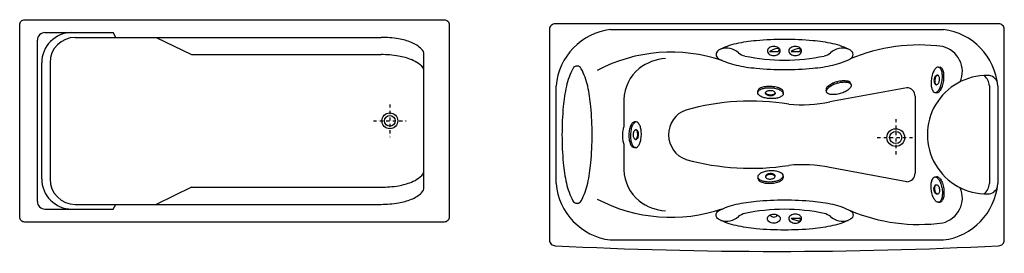
# Model space of a CAD drawing. Units: millimetres. Extents: x 1333 to 16253, y 1167 to 12480.
# Drawn here: x 5888 to 9785, y 11552 to 12475 of the extents above; entities that cross this region are included whole.
import ezdxf

# ---------------------------------------------------------------- set-up
doc = ezdxf.new("R2010")
doc.units = ezdxf.units.MM
doc.linetypes.add('DASHDOT', pattern=[25.4, 12.7, -6.35, 0, -6.35])

# ---------------------------------------------------------------- blocks, each defined once
blk = doc.blocks.new('3')
at = {"color": 0}
for p, q in [((-2183.3, -2034.9), (-2183.3, -1396.9)), ((-2153.3, -1366.9), (-1883.3, -1366.9)), ((-2033.3, -1385.9), (-823.3, -1385.9)), ((-1873.3, -1385.9), (-1883.3, -1366.9)), ((-1713.3, -1385.9), (-1573.3, -1453.9)), ((-1573.3, -1453.9), (-823.3, -1453.9)), ((-653.3, -1977.9), (-653.3, -1453.9)), ((-2166.3, -1944.9), (-2166.3, -1486.9)), ((-2133.3, -1485.9), (-2133.3, -1945.9)), ((-1573.3, -1977.9), (-1713.3, -2045.9)), ((-1573.3, -1977.9), (-823.3, -1977.9)), ((-2153.3, -2064.9), (-1883.3, -2064.9)), ((-2033.3, -2045.9), (-823.3, -2045.9)), ((-1883.3, -2064.9), (-1873.3, -2045.9))]:
    blk.add_line(p, q, dxfattribs=at)
at = {"color": 0, "linetype": 'DASHDOT'}
for p, q in [((-788.3, -1650.9), (-788.3, -1780.9)), ((-853.3, -1715.9), (-723.3, -1715.9))]:
    blk.add_line(p, q, dxfattribs=at)
at = {"color": 0}
blk.add_lwpolyline([(-2233.3, -2115.9, -0.414214), (-2253.3, -2095.9), (-2253.3, -1335.9, -0.414214), (-2233.3, -1315.9), (-573.3, -1315.9, -0.414214), (-553.3, -1335.9), (-553.3, -2095.9, -0.414214), (-573.3, -2115.9)], format="xyb", close=True, dxfattribs=at)
for radius in [31.3, 21.3]:
    blk.add_circle((-788.3, -1715.9), radius, dxfattribs=at)
for centre, radius, start, end in [((-2153.3, -1396.9), 30, 90, 180), ((-2046.3, -1486.9), 120, 90, 180), ((-2033.3, -1485.9), 100, 90, 180), ((-823.3, -1810), 424.1, 80.5924, 90), ((-794, -1633.1), 244.7, 68.1986, 80.5924), ((-749.6, -1522.2), 125.3, 46.0001, 68.1986), ((-683.7, -1453.9), 30.4, 0, 46.0001), ((-823.3, -1878), 424.1, 80.5924, 90), ((-794, -1701.1), 244.7, 68.1986, 80.5924), ((-749.6, -1590.2), 125.3, 53.4212, 68.1986), ((-695.9, -1529.6), 45.2, 19.6447, 62.4529), ((-2046.3, -1944.9), 120, 180, 270), ((-2033.3, -1945.9), 100, 180, 270), ((-749.6, -1841.6), 125.3, 291.8014, 306.5788), ((-695.9, -1902.2), 45.2, 297.5471, 340.3553), ((-823.3, -1553.8), 424.1, 270, 279.4076), ((-794, -1730.7), 244.7, 279.4076, 291.8014), ((-683.7, -1977.9), 30.4, 313.9999, 0), ((-794, -1798.7), 244.7, 279.4076, 291.8014), ((-749.6, -1909.6), 125.3, 291.8014, 313.9999), ((-2153.3, -2034.9), 30, 180, 270), ((-823.3, -1621.8), 424.1, 270, 279.4076)]:
    blk.add_arc(centre, radius, start, end, dxfattribs=at)
blk = doc.blocks.new('4')
at = {"color": 0}
for p, q in [((1383, -1503.3), (1389.5, -1504.2)), ((995.5, -1557.2), (997.6, -1563.2)), ((667.6, -1604.2), (667.9, -1597.6)), ((939.8, -1601), (938, -1594.7)), ((1031.8, -1562.1), (1034, -1568.4)), ((1037.1, -1573.3), (1035.3, -1566.9)), ((768.7, -1608.6), (768.9, -1602)), ((1369.2, -1603.5), (1375.7, -1604.4)), ((187, -1720.3), (180.4, -1720.1)), ((184.2, -1821.4), (177.6, -1821.3)), ((667.6, -1937.1), (667.9, -1943.7)), ((768.7, -1932.7), (768.9, -1939.2)), ((1369.2, -1937.7), (1375.7, -1936.8)), ((1383, -2037.9), (1389.5, -2037))]:
    blk.add_line(p, q, dxfattribs=at)
at = {"color": 0, "linetype": 'DASHDOT'}
for p, q in [((1213.8, -1708.7), (1213.8, -1855)), ((1140.6, -1781.9), (1286.9, -1781.9))]:
    blk.add_line(p, q, dxfattribs=at)
at = {"color": 0}
for points in [[(-134, -1331.9, 0.414214), (-156.5, -1354.4), (-156.5, -2186.9, 0.414214), (-134, -2209.4, 0.025641), (1621, -2209.4, 0.414214), (1643.5, -2186.9), (1643.5, -1354.4, 0.414214), (1621, -1331.9)], [(1044.8, -1453.3, 0.277489), (1034.8, -1436.7, 0.068007), (965.4, -1411.1, 0.031418), (885.4, -1398.8, 0.022714), (773.7, -1393.7, 0.022714), (661.9, -1398.8, 0.031418), (581.9, -1411.1, 0.068007), (512.5, -1436.7, 0.277489), (502.5, -1453.3, 0.277489), (512.5, -1470, 0.068007), (581.9, -1495.5, 0.031418), (661.9, -1507.8, 0.022714), (773.7, -1512.9, 0.022714), (885.4, -1507.8, 0.031418), (965.4, -1495.5, 0.068007), (1034.8, -1470, 0.277489)], [(705.7, -1439.2, 0.133197), (707.4, -1445.7, 0.106752), (713.1, -1451.9, 0.082854), (721, -1455.7, 0.071388), (731.1, -1457.1, 0.071388), (741.1, -1455.7, 0.082854), (749, -1451.9, 0.106752), (754.7, -1445.7, 0.133197), (756.4, -1439.2, 0.133197), (754.7, -1432.6, 0.106752), (749, -1426.5, 0.082854), (741.1, -1422.6, 0.071388), (731.1, -1421.2, 0.071388), (721, -1422.6, 0.082854), (713.1, -1426.5, 0.106752), (707.4, -1432.6, 0.133197)], [(790.8, -1439.2, 0.133197), (792.5, -1445.7, 0.106752), (798.2, -1451.9, 0.082854), (806.1, -1455.7, 0.071388), (816.1, -1457.1, 0.071388), (826.2, -1455.7, 0.082854), (834.1, -1451.9, 0.106752), (839.7, -1445.7, 0.133197), (841.5, -1439.2, 0.133197), (839.7, -1432.6, 0.106752), (834.1, -1426.5, 0.082854), (826.2, -1422.6, 0.071388), (816.1, -1421.2, 0.071388), (806.1, -1422.6, 0.082854), (798.2, -1426.5, 0.106752), (792.5, -1432.6, 0.133197)], [(-47.4, -1499.5, 0.277489), (-64, -1509.5, 0.068007), (-89.5, -1578.9, 0.031418), (-101.9, -1658.9, 0.022714), (-107, -1770.6, 0.022714), (-101.9, -1882.4, 0.031418), (-89.5, -1962.3, 0.068007), (-64, -2031.7, 0.277489), (-47.4, -2041.7, 0.277489), (-30.7, -2031.7, 0.068007), (-5.2, -1962.3, 0.031418), (7.2, -1882.4, 0.022714), (12.3, -1770.6, 0.022714), (7.2, -1658.9, 0.031418), (-5.2, -1578.9, 0.068007), (-30.7, -1509.5, 0.277489)], [(1383, -1503.3, 0.195373), (1375.6, -1505.2, 0.099475), (1365.9, -1515.9, 0.057039), (1359.4, -1530.3, 0.043658), (1354.8, -1550.5, 0.043658), (1353.7, -1571.1, 0.057039), (1356.1, -1586.7, 0.099475), (1362.6, -1599.7, 0.195373), (1369.2, -1603.5, 0.195373), (1376.5, -1601.6, 0.099475), (1386.3, -1590.9, 0.057039), (1392.8, -1576.5, 0.043658), (1397.4, -1556.3, 0.043658), (1398.4, -1535.7, 0.057039), (1396.1, -1520.1, 0.099475), (1389.6, -1507.1, 0.195373)], [(768.7, -1608.6, -0.195373), (765.5, -1615.5, -0.099475), (753.2, -1623.1, -0.057039), (737.8, -1627, -0.043658), (717.2, -1627.9, -0.043658), (696.7, -1625.2, -0.057039), (681.7, -1620, -0.099475), (670.2, -1611.3, -0.195373), (667.6, -1604.2, -0.195373), (670.8, -1597.3, -0.099475), (683.1, -1589.6, -0.057039), (698.4, -1585.8, -0.043658), (719.1, -1584.9, -0.043658), (739.6, -1587.6, -0.057039), (754.5, -1592.7, -0.099475), (766.1, -1601.4, -0.195373)], [(698.3, -1605.2, -0.158719), (699.7, -1601.4, -0.106448), (704.3, -1597.7, -0.071544), (710.2, -1595.7, -0.057886), (717.9, -1595.2, -0.057886), (725.5, -1596.4, -0.071544), (731.3, -1598.9, -0.106448), (735.5, -1603, -0.158719), (736.5, -1606.9, -0.158719), (735.1, -1610.6, -0.106448), (730.6, -1614.3, -0.071544), (724.7, -1616.3, -0.057886), (717, -1616.9, -0.057886), (709.3, -1615.6, -0.071544), (703.6, -1613.1, -0.106448), (699.4, -1609, -0.158719)], [(1037.1, -1573.3, -0.195373), (1036.3, -1580.8, -0.099475), (1027, -1592, -0.057039), (1013.6, -1600.5, -0.043658), (994.3, -1607.8, -0.043658), (974, -1611.8, -0.057039), (958.2, -1611.6, -0.099475), (944.5, -1607, -0.195373), (939.8, -1601, -0.195373), (940.6, -1593.5, -0.099475), (949.9, -1582.3, -0.057039), (963.2, -1573.8, -0.043658), (982.5, -1566.4, -0.043658), (1002.8, -1562.5, -0.057039), (1018.7, -1562.7, -0.099475), (1032.4, -1567.3, -0.195373)], [(185.8, -1751.1, 0.158719), (182, -1752.2, 0.106448), (178, -1756.4, 0.071544), (175.5, -1762.2, 0.057886), (174.4, -1769.9, 0.057886), (175.1, -1777.6, 0.071544), (177.2, -1783.4, 0.106448), (181, -1787.9, 0.158719), (184.7, -1789.3, 0.158719), (188.5, -1788.1, 0.106448), (192.6, -1783.9, 0.071544), (195, -1778.1, 0.057886), (196.1, -1770.5, 0.057886), (195.4, -1762.8, 0.071544), (193.3, -1756.9, 0.106448), (189.5, -1752.4, 0.158719)], [(768.7, -1932.7, 0.195373), (765.5, -1925.8, 0.099475), (753.2, -1918.1, 0.057039), (737.8, -1914.3, 0.043658), (717.2, -1913.4, 0.043658), (696.7, -1916.1, 0.057039), (681.7, -1921.2, 0.099475), (670.2, -1929.9, 0.195373), (667.6, -1937.1, 0.195373), (670.8, -1944, 0.099475), (683.1, -1951.6, 0.057039), (698.4, -1955.5, 0.043658), (719.1, -1956.4, 0.043658), (739.6, -1953.7, 0.057039), (754.5, -1948.5, 0.099475), (766.1, -1939.8, 0.195373)], [(1383, -2037.9, -0.195373), (1375.6, -2036.1, -0.099475), (1365.9, -2025.3, -0.057039), (1359.4, -2010.9, -0.043658), (1354.8, -1990.8, -0.043658), (1353.7, -1970.2, -0.057039), (1356.1, -1954.5, -0.099475), (1362.6, -1941.5, -0.195373), (1369.2, -1937.7, -0.195373), (1376.5, -1939.6, -0.099475), (1386.3, -1950.3, -0.057039), (1392.8, -1964.7, -0.043658), (1397.4, -1984.9, -0.043658), (1398.4, -2005.5, -0.057039), (1396.1, -2021.2, -0.099475), (1389.6, -2034.1, -0.195373)], [(1373.7, -1968.2, -0.158719), (1377.6, -1968.9, -0.106448), (1382.1, -1972.6, -0.071544), (1385.1, -1978.1, -0.057886), (1387.1, -1985.6, -0.057886), (1387.2, -1993.3, -0.071544), (1385.8, -1999.4, -0.106448), (1382.5, -2004.3, -0.158719), (1378.9, -2006, -0.158719), (1375, -2005.3, -0.106448), (1370.5, -2001.5, -0.071544), (1367.5, -1996.1, -0.057886), (1365.5, -1988.6, -0.057886), (1365.4, -1980.8, -0.071544), (1366.8, -1974.7, -0.106448), (1370.1, -1969.9, -0.158719)], [(1044.8, -2087.9, -0.277489), (1034.8, -2104.6, -0.068007), (965.4, -2130.1, -0.031418), (885.4, -2142.5, -0.022714), (773.7, -2147.6, -0.022714), (661.9, -2142.5, -0.031418), (581.9, -2130.1, -0.068007), (512.5, -2104.6, -0.277489), (502.5, -2087.9, -0.277489), (512.5, -2071.3, -0.068007), (581.9, -2045.8, -0.031418), (661.9, -2033.4, -0.022714), (773.7, -2028.3, -0.022714), (885.4, -2033.4, -0.031418), (965.4, -2045.8, -0.068007), (1034.8, -2071.3, -0.277489)], [(705.7, -2102.1, -0.133197), (707.4, -2095.6, -0.106752), (713.1, -2089.4, -0.082854), (721, -2085.6, -0.071388), (731.1, -2084.1, -0.071388), (741.1, -2085.6, -0.082854), (749, -2089.4, -0.106752), (754.7, -2095.6, -0.133197), (756.4, -2102.1, -0.133197), (754.7, -2108.6, -0.106752), (749, -2114.8, -0.082854), (741.1, -2118.6, -0.071388), (731.1, -2120, -0.071388), (721, -2118.6, -0.082854), (713.1, -2114.8, -0.106752), (707.4, -2108.6, -0.133197)]]:
    blk.add_lwpolyline(points, format="xyb", close=True, dxfattribs=at)
for points in [[(84.3, -1354.4), (1402.8, -1354.4)], [(714.5, -1441.4), (746.7, -1441.4)], [(799.6, -1441.4), (831.8, -1441.4)], [(1009.2, -1556.1), (1011.3, -1562.2)], [(1018.3, -1556.8), (1020.5, -1563)], [(1026, -1558.5), (1028.3, -1565.3)], [(-130.6, -1964.1), (-130.6, -1577.1)], [(938.8, -1587.6), (940.5, -1593.7)], [(941.7, -1582.3), (943.6, -1588.8)], [(947.1, -1577), (948.9, -1583.1)], [(1257.8, -1584.7), (953.5, -1641.2)], [(954.4, -1571.8), (956.1, -1577.8)], [(966.4, -1565.5), (968.1, -1571.6)], [(980.8, -1560.3), (982.5, -1566.4)], [(1585, -1577.1), (1585, -1964.1)], [(1617.6, -1577.1), (1617.6, -1964.1)], [(138.3, -1631.2), (138.3, -1737.2)], [(1290.3, -1618.7), (1290.3, -1923)], [(138.3, -1808.1), (138.3, -1910)], [(1257.8, -1956.6), (953.5, -1900)], [(799.6, -2099.9), (831.8, -2099.9)], [(1402.8, -2186.9), (84.3, -2186.9)]]:
    blk.add_lwpolyline(points, dxfattribs=at)
for points in [[(1386.7, -1599.9, 0.040111), (1390.9, -1594.4, 0.061877), (1398.6, -1578.5, 0.048131), (1403.7, -1557.2, 0.048131), (1404.6, -1535.3, 0.061877), (1401.5, -1517.9, 0.040111), (1398.9, -1511.5, 0.182518)], [(940.9, -1583.2, -0.040111), (945.7, -1578.2, -0.061877), (960.4, -1568.3, -0.048131), (980.8, -1560.3, -0.048131), (1002.3, -1556.4, -0.061877), (1020, -1557, -0.040111), (1026.7, -1558.7, -0.182518)], [(1380.4, -1535.6, 0.098425), (1378, -1536.3, 0.106448), (1373.5, -1540.1, 0.071544), (1370.5, -1545.6, 0.057886), (1368.5, -1553.1, 0.057886), (1368.4, -1560.8, 0.071544), (1369.8, -1566.9, 0.106448), (1373.1, -1571.8, 0.098425), (1375.2, -1573.1, 0.158719)], [(674.3, -1587.6, -0.040111), (680.4, -1584.4, -0.061877), (697.5, -1579.7, -0.048131), (719.4, -1578.5, -0.048131), (741, -1581.6, -0.061877), (757.6, -1587.8, -0.040111), (763.4, -1591.5, -0.182518)], [(736.4, -1605.3, -0.098425), (735.3, -1607.6, -0.106448), (730.7, -1611.3, -0.071544), (724.8, -1613.3, -0.057886), (717.1, -1613.8, -0.057886), (709.5, -1612.6, -0.071544), (703.7, -1610.1, -0.106448), (699.5, -1606, -0.098425), (698.6, -1603.7, -0.158719)], [(138.3, -1737.2, 0.040765), (134.8, -1748.4, 0.048131), (132.1, -1770.1, 0.048131), (133.6, -1792, 0.058621), (138.3, -1808.1, 0.040111)], [(169.9, -1725.8, 0.040111), (166.4, -1731.7, 0.061877), (160.4, -1748.4, 0.048131), (157.7, -1770.1, 0.048131), (159.2, -1792, 0.061877), (164.2, -1808.9, 0.040111), (167.5, -1815, 0.182518)], [(183.2, -1789, 0.098425), (185.5, -1788, 0.106448), (189.5, -1783.8, 0.071544), (192, -1778, 0.057886), (193.1, -1770.4, 0.057886), (192.4, -1762.7, 0.071544), (190.3, -1756.8, 0.106448), (186.5, -1752.3, 0.098425), (184.3, -1751.2, 0.158719)], [(736.4, -1935.9, 0.098425), (735.3, -1933.7, 0.106448), (730.7, -1930, 0.071544), (724.8, -1927.9, 0.057886), (717.1, -1927.4, 0.057886), (709.5, -1928.6, 0.071544), (703.7, -1931.2, 0.106448), (699.5, -1935.2, 0.098425), (698.6, -1937.6, 0.158719)], [(1386.7, -1941.3, -0.040111), (1390.9, -1946.8, -0.061877), (1398.6, -1962.7, -0.048131), (1403.7, -1984, -0.048131), (1404.6, -2005.9, -0.061877), (1401.5, -2023.3, -0.040111), (1398.9, -2029.7, -0.182518)], [(674.3, -1953.7, 0.040111), (680.4, -1956.8, 0.061877), (697.5, -1961.6, 0.048131), (719.4, -1962.7, 0.048131), (741, -1959.7, 0.061877), (757.6, -1953.4, 0.040111), (763.4, -1949.8, 0.182518)], [(1380.4, -2005.6, -0.098425), (1378, -2004.9, -0.106448), (1373.5, -2001.1, -0.071544), (1370.5, -1995.6, -0.057886), (1368.5, -1988.2, -0.057886), (1368.4, -1980.4, -0.071544), (1369.8, -1974.3, -0.106448), (1373.1, -1969.5, -0.098425), (1375.2, -1968.1, -0.158719)]]:
    blk.add_lwpolyline(points, format="xyb", dxfattribs=at)
for radius in [35.2, 24]:
    blk.add_circle((1213.8, -1781.9), radius, dxfattribs=at)
for centre, radius, start, end in [((115.2, -1599.3), 246.8, 97.2072, 174.8547), ((1371.8, -1599.3), 246.8, 5.1453, 82.7928), ((543.7, -1500.2), 71.7, 48.3246, 107.7609), ((761.2, -1517.1), 88.9, 99.3905, 121.6415), ((746.6, -1435.3), 6.01, 271.3141, 89.0129), ((846.3, -1517.1), 88.9, 99.3905, 121.6415), ((831.7, -1435.3), 6.01, 271.3141, 89.0129), ((1003.6, -1500.2), 71.7, 72.2391, 131.6754), ((1305.3, -2118), 702.1, 82.2777, 112.8329), ((1376.3, -1520.8), 101.2, 336.5584, 76.6797), ((325.2, -2077.3), 633.1, 71.3646, 117.6109), ((316.9, -1666.3), 197.2, 94.0963, 127.1338), ((631, -1399.3), 61.7, 230.0503, 256.5465), ((773.7, -716.1), 759.7, 258.0718, 281.9282), ((916.3, -1399.3), 61.7, 283.4535, 309.9497), ((302, -1635.6), 163.8, 129.4664, 178.4671), ((1384.2, -1520.6), 17.3, 31.8615, 72.0798), ((1019.7, -1574.5), 17.3, 25.9632, 66.1815), ((1573.3, -1770.6), 234.1, 88.8514, 271.1486), ((1398.7, -1557.3), 33.5, 172.1313, 185.3831), ((1398.7, -1557.3), 33.5, 158.8795, 172.1313), ((1388, -1553.1), 22, 142.5108, 158.8795), ((1381.6, -1548.2), 13.9, 118.2062, 142.5108), ((1378, -1541.6), 6.42, 82.1313, 118.2062), ((1378, -1541.6), 6.42, 46.0564, 82.1313), ((1372.8, -1547), 13.9, 21.7518, 46.0564), ((1353.9, -1551.1), 33.5, 338.8795, 352.1313), ((1365.3, -1550), 22, 5.3831, 21.7518), ((1353.9, -1551.1), 33.5, 352.1313, 5.3831), ((1525, -1583.1), 60.3, 5.7052, 50.2942), ((1579, -1575.2), 38.7, 16.0405, 91.4689), ((684.8, -1601.3), 17.3, 127.2185, 167.4368), ((751.8, -1604.3), 17.3, 7.5398, 47.7581), ((955.2, -1592.9), 17.3, 145.6419, 185.8602), ((1256.4, -1618.5), 33.8, 359.5335, 87.6476), ((1387.3, -1558.3), 22, 185.3831, 201.7518), ((1379.8, -1561.3), 13.9, 201.7518, 226.0564), ((1374.6, -1566.7), 6.42, 226.0564, 262.1313), ((1374.6, -1566.7), 6.42, 262.1313, 298.2062), ((1371, -1560.1), 13.9, 298.2062, 322.5108), ((1364.6, -1555.2), 22, 322.5108, 338.8795), ((1375, -1587.1), 17.3, 272.1828, 312.4011), ((418.4, -1770.6), 103.9, 110.0128, 250.8458), ((641.2, -2604.8), 967, 81.1195, 105.4981), ((844, -1090.2), 561.8, 264.5337, 281.2395), ((282.5, -1773.6), 118.5, 168.424, 178.4233), ((234.6, -1763.7), 69.6, 155.3658, 168.424), ((182.9, -1737.2), 17.3, 98.4748, 138.6931), ((204.8, -1750.1), 36.8, 132.6425, 155.3658), ((186.7, -1730.4), 10.1, 88.4233, 132.6425), ((186.7, -1730.4), 10.1, 44.2042, 88.4233), ((167.5, -1749), 36.8, 21.4809, 44.2042), ((137, -1761.1), 69.6, 8.4227, 21.4809), ((88.6, -1768.2), 118.5, 358.4233, 8.4227), ((282.5, -1773.6), 118.5, 178.4233, 188.4227), ((234.2, -1780.7), 69.6, 188.4227, 201.4809), ((136.5, -1778), 69.6, 335.3658, 348.424), ((88.6, -1768.2), 118.5, 348.424, 358.4233), ((181.1, -1804.3), 17.3, 218.1536, 258.3719), ((203.6, -1792.7), 36.8, 201.4809, 224.2042), ((184.4, -1811.4), 10.1, 224.2042, 268.4233), ((184.4, -1811.4), 10.1, 268.4233, 312.6425), ((166.4, -1791.7), 36.8, 312.6425, 335.3658), ((641.2, -936.4), 967, 254.5019, 278.8805), ((844, -2451), 561.8, 78.7605, 95.4663), ((302, -1905.6), 163.8, 181.5329, 230.5336), ((684.8, -1939.9), 17.3, 192.5632, 232.7815), ((704.8, -1935.8), 6.42, 146.4368, 182.5117), ((704.8, -1935.8), 6.42, 182.5117, 218.5866), ((711, -1939.9), 13.9, 122.1322, 146.4368), ((710.6, -1931.1), 13.9, 218.5866, 242.8912), ((715.3, -1946.8), 22, 105.7635, 122.1322), ((714.3, -1923.9), 22, 242.8912, 259.2599), ((718.4, -1957.8), 33.5, 92.5117, 105.7635), ((716.4, -1912.6), 33.5, 259.2599, 272.5117), ((718.4, -1957.8), 33.5, 79.2599, 92.5117), ((716.4, -1912.6), 33.5, 272.5117, 285.7635), ((720.6, -1946.5), 22, 62.8912, 79.2599), ((719.6, -1923.7), 22, 285.7635, 302.1322), ((724.3, -1939.3), 13.9, 38.5866, 62.8912), ((723.9, -1930.5), 13.9, 302.1322, 326.4368), ((730.1, -1934.7), 6.42, 2.5117, 38.5866), ((730.1, -1934.7), 6.42, 326.4368, 2.5117), ((751.8, -1937), 17.3, 312.2419, 352.4602), ((1256.4, -1922.8), 33.8, 272.3524, 0.4665), ((1375, -1954.1), 17.3, 47.5989, 87.8172), ((115.2, -1942), 246.8, 185.1453, 262.7928), ((1376.3, -2020.5), 101.2, 283.3203, 23.4416), ((1371.8, -1942), 246.8, 277.2072, 354.8547), ((1525, -1958.1), 60.3, 309.7058, 354.2948), ((1579, -1966), 38.7, 268.5311, 343.9595), ((325.2, -1464), 633.1, 242.3891, 288.6354), ((316.9, -1874.9), 197.2, 232.8662, 265.9037), ((1384.2, -2020.6), 17.3, 287.9202, 328.1385), ((543.7, -2041), 71.7, 252.2391, 311.6754), ((631, -2141.9), 61.7, 103.4535, 129.9497), ((773.7, -2825.2), 759.7, 78.0718, 101.9282), ((731.7, -2079.2), 16.9, 208.2185, 329.8811), ((803.7, -2102.1), 12.9, 149.652, 180), ((803.7, -2102.1), 12.9, 180, 210.348), ((809.7, -2105.6), 19.8, 125.2787, 149.652), ((813.6, -2111.1), 26.6, 106.3331, 125.2787), ((846.3, -2024.2), 88.9, 238.3585, 260.6095), ((816.1, -2119.9), 35.8, 90, 106.3331), ((816.1, -2119.9), 35.8, 73.6669, 90), ((818.7, -2111.1), 26.6, 54.7213, 73.6669), ((831.7, -2105.9), 6.01, 270.9871, 88.6859), ((822.6, -2105.6), 19.8, 30.348, 54.7213), ((828.6, -2102.1), 12.9, 0, 30.348), ((828.6, -2102.1), 12.9, 329.652, 0), ((916.3, -2141.9), 61.7, 50.0503, 76.5465), ((1003.6, -2041), 71.7, 228.3246, 287.7609), ((1305.3, -1423.2), 702.1, 247.1671, 277.7223), ((809.7, -2098.6), 19.8, 210.348, 234.7213), ((813.6, -2093), 26.6, 234.7213, 253.6669), ((816.1, -2084.3), 35.8, 253.6669, 270), ((816.1, -2084.3), 35.8, 270, 286.3331), ((818.7, -2093), 26.6, 286.3331, 305.2787), ((822.6, -2098.6), 19.8, 305.2787, 329.652)]:
    blk.add_arc(centre, radius, start, end, dxfattribs=at)

msp = doc.modelspace()

# ---------------------------------------------------------------- block references
for name in ['3', '4']:
    msp.add_blockref(name, (8141.6, 13791.1))

doc.saveas('drawing.dxf')
